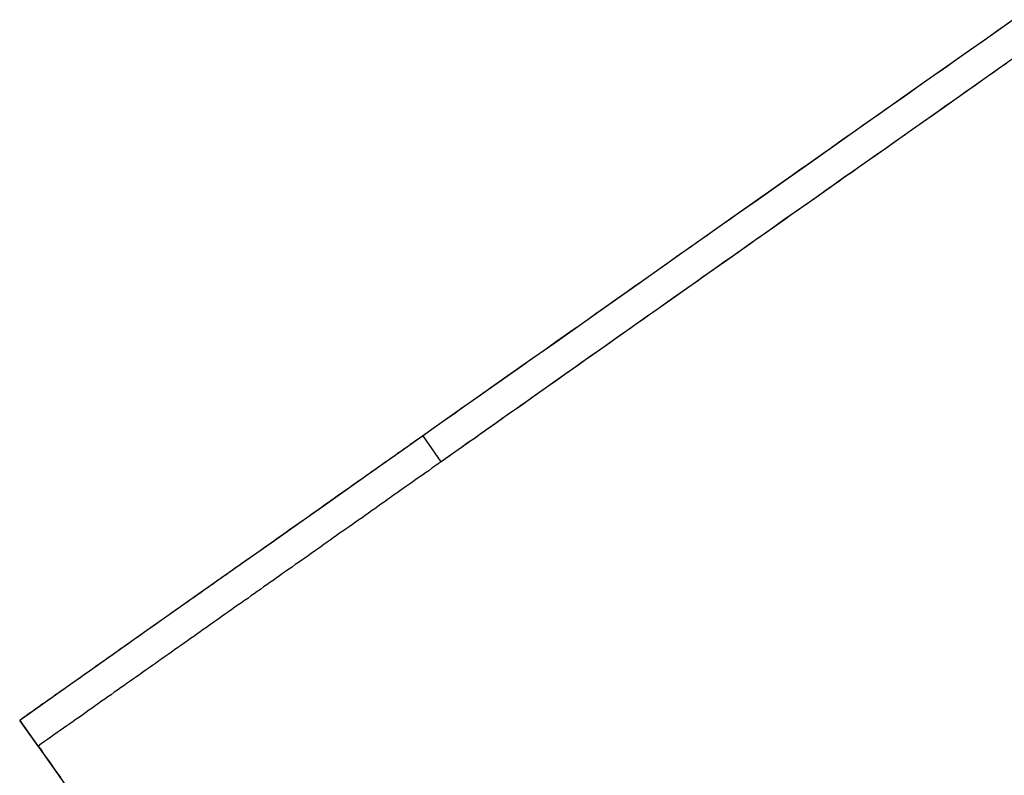
# Model space of a CAD drawing. Extents: x -1408 to 118, y -1634 to 1816.
# Drawn here: x -1408 to -1363, y -1084 to -1050 of the extents above; entities that cross this region are included whole.
import ezdxf

# ---------------------------------------------------------------- set-up
doc = ezdxf.new("R2010")
doc.units = 0
doc.header["$MEASUREMENT"] = 0
doc.layers.get('0').update_dxf_attribs({"linetype": 'CONTINUOUS'})

# ---------------------------------------------------------------- blocks, each defined once
blk = doc.blocks.new('*U6')
blk.add_line((-1408.071, -1081.918, 90.292), (-1391.928, -1104.761, 79.449))
blk.add_polyline3d([(-1362.79, -1049.98, 90.234), (-1363.95, -1050.8, 90.236), (-1365.11, -1051.62, 90.238), (-1366.27, -1052.44, 90.24), (-1367.44, -1053.25, 90.242), (-1368.6, -1054.07, 90.244), (-1369.76, -1054.89, 90.246), (-1370.92, -1055.71, 90.248), (-1372.08, -1056.53, 90.25), (-1373.24, -1057.35, 90.251), (-1374.4, -1058.17, 90.253), (-1375.57, -1058.98, 90.254), (-1376.73, -1059.8, 90.256), (-1377.89, -1060.62, 90.257), (-1379.05, -1061.44, 90.258), (-1380.21, -1062.26, 90.259), (-1381.37, -1063.08, 90.26), (-1382.53, -1063.9, 90.261), (-1383.69, -1064.72, 90.261), (-1384.85, -1065.53, 90.262), (-1386.02, -1066.35, 90.262), (-1387.18, -1067.17, 90.262), (-1388.34, -1067.99, 90.262), (-1389.5, -1068.81, 90.262), (-1390.66, -1069.63, 90.263), (-1391.82, -1070.45, 90.263), (-1392.98, -1071.27, 90.264), (-1394.14, -1072.09, 90.264), (-1395.3, -1072.91, 90.266), (-1396.46, -1073.73, 90.267), (-1397.62, -1074.54, 90.269), (-1398.78, -1075.36, 90.27), (-1399.95, -1076.18, 90.272), (-1401.11, -1077, 90.274), (-1402.27, -1077.82, 90.277), (-1403.43, -1078.64, 90.279), (-1404.59, -1079.46, 90.282), (-1405.75, -1080.28, 90.285), (-1406.91, -1081.1, 90.288), (-1408.07, -1081.92, 90.292)])

msp = doc.modelspace()

# ---------------------------------------------------------------- linework, layer by layer
for p, q in [((-1388.856, -1070.127, 93.992), (-1389.69, -1068.946, 90.262)), ((-1388.856, -1070.127, 93.992), (-1389.69, -1068.946, 90.262)), ((-1408.071, -1081.918, 90.292), (-1391.928, -1104.761, 79.449)), ((-1407.23, -1083.093, 94.022), (-1408.071, -1081.918, 90.292)), ((-1408.071, -1081.918, 90.292), (-1391.928, -1104.761, 79.449)), ((-1407.23, -1083.093, 94.022), (-1408.071, -1081.918, 90.292))]:
    msp.add_line(p, q)
for points in [[(-1362.84, -1050.02, 90.234), (-1363.2, -1050.27, 90.235), (-1363.56, -1050.52, 90.235), (-1363.91, -1050.77, 90.236), (-1364.27, -1051.03, 90.237), (-1364.63, -1051.28, 90.237), (-1364.99, -1051.53, 90.238), (-1365.35, -1051.78, 90.239), (-1365.7, -1052.04, 90.239), (-1366.06, -1052.29, 90.24), (-1366.42, -1052.54, 90.241), (-1366.78, -1052.79, 90.241), (-1367.14, -1053.04, 90.242), (-1367.49, -1053.3, 90.243), (-1367.85, -1053.55, 90.243), (-1368.21, -1053.8, 90.244), (-1368.57, -1054.05, 90.244), (-1368.93, -1054.31, 90.245), (-1369.29, -1054.56, 90.246), (-1369.64, -1054.81, 90.246), (-1370, -1055.06, 90.247), (-1370.36, -1055.31, 90.247), (-1370.72, -1055.57, 90.248), (-1371.08, -1055.82, 90.248), (-1371.43, -1056.07, 90.249), (-1371.79, -1056.32, 90.249), (-1372.15, -1056.58, 90.25), (-1372.51, -1056.83, 90.25), (-1372.87, -1057.08, 90.251), (-1373.22, -1057.33, 90.251), (-1373.58, -1057.59, 90.252), (-1373.94, -1057.84, 90.252), (-1374.3, -1058.09, 90.253), (-1374.66, -1058.34, 90.253), (-1375.01, -1058.59, 90.254), (-1375.37, -1058.85, 90.254), (-1375.73, -1059.1, 90.254), (-1376.09, -1059.35, 90.255), (-1376.45, -1059.6, 90.255), (-1376.8, -1059.86, 90.256), (-1377.16, -1060.11, 90.256), (-1377.52, -1060.36, 90.257), (-1377.88, -1060.61, 90.257), (-1378.24, -1060.87, 90.257), (-1378.59, -1061.12, 90.258), (-1378.95, -1061.37, 90.258), (-1379.31, -1061.62, 90.258), (-1379.67, -1061.88, 90.258), (-1380.03, -1062.13, 90.259), (-1380.38, -1062.38, 90.259), (-1380.74, -1062.63, 90.259), (-1381.1, -1062.89, 90.26), (-1381.46, -1063.14, 90.26), (-1381.82, -1063.39, 90.26), (-1382.17, -1063.64, 90.26), (-1382.53, -1063.9, 90.261), (-1382.89, -1064.15, 90.261), (-1383.25, -1064.4, 90.261), (-1383.61, -1064.65, 90.261), (-1383.96, -1064.91, 90.261), (-1384.32, -1065.16, 90.261), (-1384.68, -1065.41, 90.262), (-1385.04, -1065.66, 90.262), (-1385.4, -1065.92, 90.262), (-1385.75, -1066.17, 90.262), (-1386.11, -1066.42, 90.262), (-1386.47, -1066.67, 90.262), (-1386.83, -1066.93, 90.262), (-1387.19, -1067.18, 90.262), (-1387.54, -1067.43, 90.262), (-1387.9, -1067.68, 90.262), (-1388.26, -1067.94, 90.262), (-1388.62, -1068.19, 90.262), (-1388.97, -1068.44, 90.262), (-1389.33, -1068.69, 90.262), (-1389.69, -1068.95, 90.262)], [(-1362.84, -1050.02, 90.234), (-1363.2, -1050.27, 90.235), (-1363.56, -1050.52, 90.235), (-1363.91, -1050.77, 90.236), (-1364.27, -1051.03, 90.237), (-1364.63, -1051.28, 90.237), (-1364.99, -1051.53, 90.238), (-1365.35, -1051.78, 90.239), (-1365.7, -1052.04, 90.239), (-1366.06, -1052.29, 90.24), (-1366.42, -1052.54, 90.241), (-1366.78, -1052.79, 90.241), (-1367.14, -1053.04, 90.242), (-1367.49, -1053.3, 90.243), (-1367.85, -1053.55, 90.243), (-1368.21, -1053.8, 90.244), (-1368.57, -1054.05, 90.244), (-1368.93, -1054.31, 90.245), (-1369.29, -1054.56, 90.246), (-1369.64, -1054.81, 90.246), (-1370, -1055.06, 90.247), (-1370.36, -1055.31, 90.247), (-1370.72, -1055.57, 90.248), (-1371.08, -1055.82, 90.248), (-1371.43, -1056.07, 90.249), (-1371.79, -1056.32, 90.249), (-1372.15, -1056.58, 90.25), (-1372.51, -1056.83, 90.25), (-1372.87, -1057.08, 90.251), (-1373.22, -1057.33, 90.251), (-1373.58, -1057.59, 90.252), (-1373.94, -1057.84, 90.252), (-1374.3, -1058.09, 90.253), (-1374.66, -1058.34, 90.253), (-1375.01, -1058.59, 90.254), (-1375.37, -1058.85, 90.254), (-1375.73, -1059.1, 90.254), (-1376.09, -1059.35, 90.255), (-1376.45, -1059.6, 90.255), (-1376.8, -1059.86, 90.256), (-1377.16, -1060.11, 90.256), (-1377.52, -1060.36, 90.257), (-1377.88, -1060.61, 90.257), (-1378.24, -1060.87, 90.257), (-1378.59, -1061.12, 90.258), (-1378.95, -1061.37, 90.258), (-1379.31, -1061.62, 90.258), (-1379.67, -1061.88, 90.258), (-1380.03, -1062.13, 90.259), (-1380.38, -1062.38, 90.259), (-1380.74, -1062.63, 90.259), (-1381.1, -1062.89, 90.26), (-1381.46, -1063.14, 90.26), (-1381.82, -1063.39, 90.26), (-1382.17, -1063.64, 90.26), (-1382.53, -1063.9, 90.261), (-1382.89, -1064.15, 90.261), (-1383.25, -1064.4, 90.261), (-1383.61, -1064.65, 90.261), (-1383.96, -1064.91, 90.261), (-1384.32, -1065.16, 90.261), (-1384.68, -1065.41, 90.262), (-1385.04, -1065.66, 90.262), (-1385.4, -1065.92, 90.262), (-1385.75, -1066.17, 90.262), (-1386.11, -1066.42, 90.262), (-1386.47, -1066.67, 90.262), (-1386.83, -1066.93, 90.262), (-1387.19, -1067.18, 90.262), (-1387.54, -1067.43, 90.262), (-1387.9, -1067.68, 90.262), (-1388.26, -1067.94, 90.262), (-1388.62, -1068.19, 90.262), (-1388.97, -1068.44, 90.262), (-1389.33, -1068.69, 90.262), (-1389.69, -1068.95, 90.262)], [(-1362.79, -1051.75, 93.965), (-1363.31, -1052.12, 93.966), (-1363.83, -1052.48, 93.967), (-1364.35, -1052.85, 93.968), (-1364.88, -1053.22, 93.969), (-1365.4, -1053.59, 93.97), (-1365.92, -1053.96, 93.971), (-1366.44, -1054.33, 93.972), (-1366.97, -1054.69, 93.972), (-1367.49, -1055.06, 93.973), (-1368.01, -1055.43, 93.974), (-1368.53, -1055.8, 93.975), (-1369.06, -1056.17, 93.976), (-1369.58, -1056.53, 93.977), (-1370.1, -1056.9, 93.978), (-1370.63, -1057.27, 93.978), (-1371.15, -1057.64, 93.979), (-1371.67, -1058.01, 93.98), (-1372.19, -1058.38, 93.981), (-1372.72, -1058.74, 93.981), (-1373.24, -1059.11, 93.982), (-1373.76, -1059.48, 93.983), (-1374.28, -1059.85, 93.983), (-1374.81, -1060.22, 93.984), (-1375.33, -1060.59, 93.984), (-1375.85, -1060.95, 93.985), (-1376.37, -1061.32, 93.986), (-1376.89, -1061.69, 93.986), (-1377.42, -1062.06, 93.987), (-1377.94, -1062.43, 93.987), (-1378.46, -1062.8, 93.988), (-1378.98, -1063.16, 93.988), (-1379.51, -1063.53, 93.989), (-1380.03, -1063.9, 93.989), (-1380.55, -1064.27, 93.989), (-1381.07, -1064.64, 93.99), (-1381.6, -1065.01, 93.99), (-1382.12, -1065.37, 93.99), (-1382.64, -1065.74, 93.991), (-1383.16, -1066.11, 93.991), (-1383.69, -1066.48, 93.991), (-1384.21, -1066.85, 93.991), (-1384.73, -1067.22, 93.991), (-1385.25, -1067.59, 93.992), (-1385.78, -1067.95, 93.992), (-1386.3, -1068.32, 93.992), (-1386.82, -1068.69, 93.992)], [(-1362.79, -1051.75, 93.965), (-1363.31, -1052.12, 93.966), (-1363.83, -1052.48, 93.967), (-1364.35, -1052.85, 93.968), (-1364.88, -1053.22, 93.969), (-1365.4, -1053.59, 93.97), (-1365.92, -1053.96, 93.971), (-1366.44, -1054.33, 93.972), (-1366.97, -1054.69, 93.972), (-1367.49, -1055.06, 93.973), (-1368.01, -1055.43, 93.974), (-1368.53, -1055.8, 93.975), (-1369.06, -1056.17, 93.976), (-1369.58, -1056.53, 93.977), (-1370.1, -1056.9, 93.978), (-1370.63, -1057.27, 93.978), (-1371.15, -1057.64, 93.979), (-1371.67, -1058.01, 93.98), (-1372.19, -1058.38, 93.981), (-1372.72, -1058.74, 93.981), (-1373.24, -1059.11, 93.982), (-1373.76, -1059.48, 93.983), (-1374.28, -1059.85, 93.983), (-1374.81, -1060.22, 93.984), (-1375.33, -1060.59, 93.984), (-1375.85, -1060.95, 93.985), (-1376.37, -1061.32, 93.986), (-1376.89, -1061.69, 93.986), (-1377.42, -1062.06, 93.987), (-1377.94, -1062.43, 93.987), (-1378.46, -1062.8, 93.988), (-1378.98, -1063.16, 93.988), (-1379.51, -1063.53, 93.989), (-1380.03, -1063.9, 93.989), (-1380.55, -1064.27, 93.989), (-1381.07, -1064.64, 93.99), (-1381.6, -1065.01, 93.99), (-1382.12, -1065.37, 93.99), (-1382.64, -1065.74, 93.991), (-1383.16, -1066.11, 93.991), (-1383.69, -1066.48, 93.991), (-1384.21, -1066.85, 93.991), (-1384.73, -1067.22, 93.991), (-1385.25, -1067.59, 93.992), (-1385.78, -1067.95, 93.992), (-1386.3, -1068.32, 93.992), (-1386.82, -1068.69, 93.992)], [(-1363.1, -1051.97, 93.966), (-1363.4, -1052.18, 93.966), (-1363.71, -1052.4, 93.967), (-1364.02, -1052.61, 93.967), (-1364.32, -1052.83, 93.968), (-1364.63, -1053.05, 93.968), (-1364.94, -1053.26, 93.969), (-1365.24, -1053.48, 93.969), (-1365.55, -1053.69, 93.97), (-1365.86, -1053.91, 93.971), (-1366.16, -1054.13, 93.971), (-1366.47, -1054.34, 93.972), (-1366.78, -1054.56, 93.972), (-1367.08, -1054.78, 93.973), (-1367.39, -1054.99, 93.973), (-1367.7, -1055.21, 93.974), (-1368, -1055.42, 93.974), (-1368.31, -1055.64, 93.975), (-1368.62, -1055.86, 93.975), (-1368.92, -1056.07, 93.976), (-1369.23, -1056.29, 93.976), (-1369.54, -1056.5, 93.977), (-1369.84, -1056.72, 93.977), (-1370.15, -1056.94, 93.978), (-1370.46, -1057.15, 93.978), (-1370.76, -1057.37, 93.978), (-1371.07, -1057.58, 93.979), (-1371.38, -1057.8, 93.979), (-1371.68, -1058.02, 93.98), (-1371.99, -1058.23, 93.98), (-1372.3, -1058.45, 93.981), (-1372.6, -1058.67, 93.981), (-1372.91, -1058.88, 93.981), (-1373.22, -1059.1, 93.982), (-1373.52, -1059.31, 93.982), (-1373.83, -1059.53, 93.983), (-1374.14, -1059.75, 93.983), (-1374.44, -1059.96, 93.984), (-1374.75, -1060.18, 93.984), (-1375.06, -1060.39, 93.984), (-1375.36, -1060.61, 93.984), (-1375.67, -1060.83, 93.985), (-1375.98, -1061.04, 93.985), (-1376.28, -1061.26, 93.986), (-1376.59, -1061.48, 93.986), (-1376.9, -1061.69, 93.986), (-1377.2, -1061.91, 93.987), (-1377.51, -1062.12, 93.987), (-1377.82, -1062.34, 93.987), (-1378.12, -1062.56, 93.987), (-1378.43, -1062.77, 93.988), (-1378.74, -1062.99, 93.988), (-1379.04, -1063.21, 93.988), (-1379.35, -1063.42, 93.988), (-1379.66, -1063.64, 93.989), (-1379.96, -1063.85, 93.989), (-1380.27, -1064.07, 93.989), (-1380.58, -1064.29, 93.989), (-1380.88, -1064.5, 93.99), (-1381.19, -1064.72, 93.99), (-1381.5, -1064.94, 93.99), (-1381.8, -1065.15, 93.99), (-1382.11, -1065.37, 93.99), (-1382.42, -1065.58, 93.99), (-1382.72, -1065.8, 93.991), (-1383.03, -1066.02, 93.991), (-1383.34, -1066.23, 93.991), (-1383.64, -1066.45, 93.991), (-1383.95, -1066.67, 93.991), (-1384.26, -1066.88, 93.991), (-1384.56, -1067.1, 93.991), (-1384.87, -1067.32, 93.991), (-1385.18, -1067.53, 93.992), (-1385.48, -1067.75, 93.992), (-1385.79, -1067.96, 93.992), (-1386.1, -1068.18, 93.992), (-1386.4, -1068.4, 93.992), (-1386.71, -1068.61, 93.992), (-1387.02, -1068.83, 93.992), (-1387.32, -1069.05, 93.992), (-1387.63, -1069.26, 93.992), (-1387.94, -1069.48, 93.992), (-1388.24, -1069.69, 93.992), (-1388.55, -1069.91, 93.992), (-1388.86, -1070.13, 93.992)], [(-1363.1, -1051.97, 93.966), (-1363.4, -1052.18, 93.966), (-1363.71, -1052.4, 93.967), (-1364.02, -1052.61, 93.967), (-1364.32, -1052.83, 93.968), (-1364.63, -1053.05, 93.968), (-1364.94, -1053.26, 93.969), (-1365.24, -1053.48, 93.969), (-1365.55, -1053.69, 93.97), (-1365.86, -1053.91, 93.971), (-1366.16, -1054.13, 93.971), (-1366.47, -1054.34, 93.972), (-1366.78, -1054.56, 93.972), (-1367.08, -1054.78, 93.973), (-1367.39, -1054.99, 93.973), (-1367.7, -1055.21, 93.974), (-1368, -1055.42, 93.974), (-1368.31, -1055.64, 93.975), (-1368.62, -1055.86, 93.975), (-1368.92, -1056.07, 93.976), (-1369.23, -1056.29, 93.976), (-1369.54, -1056.5, 93.977), (-1369.84, -1056.72, 93.977), (-1370.15, -1056.94, 93.978), (-1370.46, -1057.15, 93.978), (-1370.76, -1057.37, 93.978), (-1371.07, -1057.58, 93.979), (-1371.38, -1057.8, 93.979), (-1371.68, -1058.02, 93.98), (-1371.99, -1058.23, 93.98), (-1372.3, -1058.45, 93.981), (-1372.6, -1058.67, 93.981), (-1372.91, -1058.88, 93.981), (-1373.22, -1059.1, 93.982), (-1373.52, -1059.31, 93.982), (-1373.83, -1059.53, 93.983), (-1374.14, -1059.75, 93.983), (-1374.44, -1059.96, 93.984), (-1374.75, -1060.18, 93.984), (-1375.06, -1060.39, 93.984), (-1375.36, -1060.61, 93.984), (-1375.67, -1060.83, 93.985), (-1375.98, -1061.04, 93.985), (-1376.28, -1061.26, 93.986), (-1376.59, -1061.48, 93.986), (-1376.9, -1061.69, 93.986), (-1377.2, -1061.91, 93.987), (-1377.51, -1062.12, 93.987), (-1377.82, -1062.34, 93.987), (-1378.12, -1062.56, 93.987), (-1378.43, -1062.77, 93.988), (-1378.74, -1062.99, 93.988), (-1379.04, -1063.21, 93.988), (-1379.35, -1063.42, 93.988), (-1379.66, -1063.64, 93.989), (-1379.96, -1063.85, 93.989), (-1380.27, -1064.07, 93.989), (-1380.58, -1064.29, 93.989), (-1380.88, -1064.5, 93.99), (-1381.19, -1064.72, 93.99), (-1381.5, -1064.94, 93.99), (-1381.8, -1065.15, 93.99), (-1382.11, -1065.37, 93.99), (-1382.42, -1065.58, 93.99), (-1382.72, -1065.8, 93.991), (-1383.03, -1066.02, 93.991), (-1383.34, -1066.23, 93.991), (-1383.64, -1066.45, 93.991), (-1383.95, -1066.67, 93.991), (-1384.26, -1066.88, 93.991), (-1384.56, -1067.1, 93.991), (-1384.87, -1067.32, 93.991), (-1385.18, -1067.53, 93.992), (-1385.48, -1067.75, 93.992), (-1385.79, -1067.96, 93.992), (-1386.1, -1068.18, 93.992), (-1386.4, -1068.4, 93.992), (-1386.71, -1068.61, 93.992), (-1387.02, -1068.83, 93.992), (-1387.32, -1069.05, 93.992), (-1387.63, -1069.26, 93.992), (-1387.94, -1069.48, 93.992), (-1388.24, -1069.69, 93.992), (-1388.55, -1069.91, 93.992), (-1388.86, -1070.13, 93.992)], [(-1386.82, -1068.69, 93.992), (-1386.84, -1068.7, 93.992), (-1386.85, -1068.71, 93.992), (-1386.87, -1068.72, 93.992), (-1386.88, -1068.74, 93.992), (-1386.9, -1068.75, 93.992), (-1386.92, -1068.76, 93.992), (-1386.93, -1068.77, 93.992), (-1386.95, -1068.78, 93.992), (-1386.97, -1068.79, 93.992), (-1386.98, -1068.8, 93.992), (-1387, -1068.82, 93.992), (-1387.01, -1068.83, 93.992), (-1387.03, -1068.84, 93.992), (-1387.05, -1068.85, 93.992), (-1387.06, -1068.86, 93.992), (-1387.08, -1068.87, 93.992), (-1387.09, -1068.88, 93.992), (-1387.11, -1068.89, 93.992), (-1387.13, -1068.91, 93.992), (-1387.14, -1068.92, 93.992), (-1387.16, -1068.93, 93.992), (-1387.17, -1068.94, 93.992), (-1387.19, -1068.95, 93.992), (-1387.21, -1068.96, 93.992), (-1387.22, -1068.97, 93.992), (-1387.24, -1068.99, 93.992), (-1387.25, -1069, 93.992), (-1387.27, -1069.01, 93.992), (-1387.29, -1069.02, 93.992), (-1387.3, -1069.03, 93.992), (-1387.32, -1069.04, 93.992), (-1387.33, -1069.05, 93.992), (-1387.35, -1069.06, 93.992), (-1387.37, -1069.08, 93.992), (-1387.38, -1069.09, 93.992), (-1387.4, -1069.1, 93.992), (-1387.41, -1069.11, 93.992), (-1387.43, -1069.12, 93.992), (-1387.45, -1069.13, 93.992), (-1387.46, -1069.14, 93.992), (-1387.48, -1069.15, 93.992), (-1387.49, -1069.17, 93.992), (-1387.51, -1069.18, 93.992), (-1387.53, -1069.19, 93.992), (-1387.54, -1069.2, 93.992), (-1387.56, -1069.21, 93.992), (-1387.57, -1069.22, 93.992), (-1387.59, -1069.23, 93.992), (-1387.61, -1069.25, 93.992), (-1387.62, -1069.26, 93.992), (-1387.64, -1069.27, 93.992), (-1387.65, -1069.28, 93.992), (-1387.67, -1069.29, 93.992), (-1387.69, -1069.3, 93.992), (-1387.7, -1069.31, 93.992), (-1387.72, -1069.32, 93.992), (-1387.73, -1069.34, 93.992), (-1387.75, -1069.35, 93.992), (-1387.77, -1069.36, 93.992), (-1387.78, -1069.37, 93.992), (-1387.8, -1069.38, 93.992), (-1387.81, -1069.39, 93.992), (-1387.83, -1069.4, 93.992), (-1387.85, -1069.42, 93.992), (-1387.86, -1069.43, 93.992), (-1387.88, -1069.44, 93.992), (-1387.89, -1069.45, 93.992), (-1387.91, -1069.46, 93.992), (-1387.93, -1069.47, 93.992), (-1387.94, -1069.48, 93.992), (-1387.96, -1069.49, 93.992), (-1387.98, -1069.51, 93.992), (-1387.99, -1069.52, 93.992), (-1388.01, -1069.53, 93.992), (-1388.02, -1069.54, 93.992), (-1388.04, -1069.55, 93.992), (-1388.06, -1069.56, 93.992), (-1388.07, -1069.57, 93.992), (-1388.09, -1069.58, 93.992), (-1388.1, -1069.6, 93.992), (-1388.12, -1069.61, 93.992), (-1388.14, -1069.62, 93.992), (-1388.15, -1069.63, 93.992), (-1388.17, -1069.64, 93.992), (-1388.18, -1069.65, 93.992), (-1388.2, -1069.66, 93.992), (-1388.22, -1069.68, 93.992), (-1388.23, -1069.69, 93.992), (-1388.25, -1069.7, 93.992), (-1388.26, -1069.71, 93.992), (-1388.28, -1069.72, 93.992), (-1388.3, -1069.73, 93.992), (-1388.31, -1069.74, 93.992), (-1388.33, -1069.75, 93.992), (-1388.34, -1069.77, 93.992), (-1388.36, -1069.78, 93.992), (-1388.38, -1069.79, 93.992), (-1388.39, -1069.8, 93.992), (-1388.41, -1069.81, 93.992), (-1388.42, -1069.82, 93.992), (-1388.44, -1069.83, 93.992), (-1388.46, -1069.84, 93.992), (-1388.47, -1069.86, 93.992), (-1388.49, -1069.87, 93.992), (-1388.5, -1069.88, 93.992), (-1388.52, -1069.89, 93.992), (-1388.54, -1069.9, 93.992), (-1388.55, -1069.91, 93.992), (-1388.57, -1069.92, 93.992), (-1388.58, -1069.94, 93.992), (-1388.6, -1069.95, 93.992), (-1388.62, -1069.96, 93.992), (-1388.63, -1069.97, 93.992), (-1388.65, -1069.98, 93.992), (-1388.66, -1069.99, 93.992), (-1388.68, -1070, 93.992), (-1388.7, -1070.01, 93.992), (-1388.71, -1070.03, 93.992), (-1388.73, -1070.04, 93.992), (-1388.74, -1070.05, 93.992), (-1388.76, -1070.06, 93.992), (-1388.78, -1070.07, 93.992), (-1388.79, -1070.08, 93.992), (-1388.81, -1070.09, 93.992), (-1388.82, -1070.1, 93.992), (-1388.84, -1070.12, 93.992), (-1388.86, -1070.13, 93.992)], [(-1386.82, -1068.69, 93.992), (-1386.84, -1068.7, 93.992), (-1386.85, -1068.71, 93.992), (-1386.87, -1068.72, 93.992), (-1386.88, -1068.74, 93.992), (-1386.9, -1068.75, 93.992), (-1386.92, -1068.76, 93.992), (-1386.93, -1068.77, 93.992), (-1386.95, -1068.78, 93.992), (-1386.97, -1068.79, 93.992), (-1386.98, -1068.8, 93.992), (-1387, -1068.82, 93.992), (-1387.01, -1068.83, 93.992), (-1387.03, -1068.84, 93.992), (-1387.05, -1068.85, 93.992), (-1387.06, -1068.86, 93.992), (-1387.08, -1068.87, 93.992), (-1387.09, -1068.88, 93.992), (-1387.11, -1068.89, 93.992), (-1387.13, -1068.91, 93.992), (-1387.14, -1068.92, 93.992), (-1387.16, -1068.93, 93.992), (-1387.17, -1068.94, 93.992), (-1387.19, -1068.95, 93.992), (-1387.21, -1068.96, 93.992), (-1387.22, -1068.97, 93.992), (-1387.24, -1068.99, 93.992), (-1387.25, -1069, 93.992), (-1387.27, -1069.01, 93.992), (-1387.29, -1069.02, 93.992), (-1387.3, -1069.03, 93.992), (-1387.32, -1069.04, 93.992), (-1387.33, -1069.05, 93.992), (-1387.35, -1069.06, 93.992), (-1387.37, -1069.08, 93.992), (-1387.38, -1069.09, 93.992), (-1387.4, -1069.1, 93.992), (-1387.41, -1069.11, 93.992), (-1387.43, -1069.12, 93.992), (-1387.45, -1069.13, 93.992), (-1387.46, -1069.14, 93.992), (-1387.48, -1069.15, 93.992), (-1387.49, -1069.17, 93.992), (-1387.51, -1069.18, 93.992), (-1387.53, -1069.19, 93.992), (-1387.54, -1069.2, 93.992), (-1387.56, -1069.21, 93.992), (-1387.57, -1069.22, 93.992), (-1387.59, -1069.23, 93.992), (-1387.61, -1069.25, 93.992), (-1387.62, -1069.26, 93.992), (-1387.64, -1069.27, 93.992), (-1387.65, -1069.28, 93.992), (-1387.67, -1069.29, 93.992), (-1387.69, -1069.3, 93.992), (-1387.7, -1069.31, 93.992), (-1387.72, -1069.32, 93.992), (-1387.73, -1069.34, 93.992), (-1387.75, -1069.35, 93.992), (-1387.77, -1069.36, 93.992), (-1387.78, -1069.37, 93.992), (-1387.8, -1069.38, 93.992), (-1387.81, -1069.39, 93.992), (-1387.83, -1069.4, 93.992), (-1387.85, -1069.42, 93.992), (-1387.86, -1069.43, 93.992), (-1387.88, -1069.44, 93.992), (-1387.89, -1069.45, 93.992), (-1387.91, -1069.46, 93.992), (-1387.93, -1069.47, 93.992), (-1387.94, -1069.48, 93.992), (-1387.96, -1069.49, 93.992), (-1387.98, -1069.51, 93.992), (-1387.99, -1069.52, 93.992), (-1388.01, -1069.53, 93.992), (-1388.02, -1069.54, 93.992), (-1388.04, -1069.55, 93.992), (-1388.06, -1069.56, 93.992), (-1388.07, -1069.57, 93.992), (-1388.09, -1069.58, 93.992), (-1388.1, -1069.6, 93.992), (-1388.12, -1069.61, 93.992), (-1388.14, -1069.62, 93.992), (-1388.15, -1069.63, 93.992), (-1388.17, -1069.64, 93.992), (-1388.18, -1069.65, 93.992), (-1388.2, -1069.66, 93.992), (-1388.22, -1069.68, 93.992), (-1388.23, -1069.69, 93.992), (-1388.25, -1069.7, 93.992), (-1388.26, -1069.71, 93.992), (-1388.28, -1069.72, 93.992), (-1388.3, -1069.73, 93.992), (-1388.31, -1069.74, 93.992), (-1388.33, -1069.75, 93.992), (-1388.34, -1069.77, 93.992), (-1388.36, -1069.78, 93.992), (-1388.38, -1069.79, 93.992), (-1388.39, -1069.8, 93.992), (-1388.41, -1069.81, 93.992), (-1388.42, -1069.82, 93.992), (-1388.44, -1069.83, 93.992), (-1388.46, -1069.84, 93.992), (-1388.47, -1069.86, 93.992), (-1388.49, -1069.87, 93.992), (-1388.5, -1069.88, 93.992), (-1388.52, -1069.89, 93.992), (-1388.54, -1069.9, 93.992), (-1388.55, -1069.91, 93.992), (-1388.57, -1069.92, 93.992), (-1388.58, -1069.94, 93.992), (-1388.6, -1069.95, 93.992), (-1388.62, -1069.96, 93.992), (-1388.63, -1069.97, 93.992), (-1388.65, -1069.98, 93.992), (-1388.66, -1069.99, 93.992), (-1388.68, -1070, 93.992), (-1388.7, -1070.01, 93.992), (-1388.71, -1070.03, 93.992), (-1388.73, -1070.04, 93.992), (-1388.74, -1070.05, 93.992), (-1388.76, -1070.06, 93.992), (-1388.78, -1070.07, 93.992), (-1388.79, -1070.08, 93.992), (-1388.81, -1070.09, 93.992), (-1388.82, -1070.1, 93.992), (-1388.84, -1070.12, 93.992), (-1388.86, -1070.13, 93.992)], [(-1389.69, -1068.95, 90.262), (-1389.84, -1069.05, 90.262), (-1389.98, -1069.15, 90.262), (-1390.12, -1069.25, 90.262), (-1390.27, -1069.35, 90.262), (-1390.41, -1069.46, 90.262), (-1390.56, -1069.56, 90.262), (-1390.7, -1069.66, 90.263), (-1390.85, -1069.76, 90.263), (-1390.99, -1069.87, 90.263), (-1391.14, -1069.97, 90.263), (-1391.28, -1070.07, 90.263), (-1391.43, -1070.17, 90.263), (-1391.57, -1070.27, 90.263), (-1391.72, -1070.38, 90.263), (-1391.86, -1070.48, 90.263), (-1392.01, -1070.58, 90.263), (-1392.15, -1070.68, 90.263), (-1392.3, -1070.78, 90.263), (-1392.44, -1070.89, 90.263), (-1392.59, -1070.99, 90.263), (-1392.73, -1071.09, 90.263), (-1392.87, -1071.19, 90.263), (-1393.02, -1071.3, 90.264), (-1393.16, -1071.4, 90.264), (-1393.31, -1071.5, 90.264), (-1393.45, -1071.6, 90.264), (-1393.6, -1071.7, 90.264), (-1393.74, -1071.81, 90.264), (-1393.89, -1071.91, 90.264), (-1394.03, -1072.01, 90.264), (-1394.18, -1072.11, 90.264), (-1394.32, -1072.21, 90.265), (-1394.47, -1072.32, 90.265), (-1394.61, -1072.42, 90.265), (-1394.76, -1072.52, 90.265), (-1394.9, -1072.62, 90.265), (-1395.05, -1072.73, 90.265), (-1395.19, -1072.83, 90.266), (-1395.33, -1072.93, 90.266), (-1395.48, -1073.03, 90.266), (-1395.62, -1073.13, 90.266), (-1395.77, -1073.24, 90.266), (-1395.91, -1073.34, 90.266), (-1396.06, -1073.44, 90.266), (-1396.2, -1073.54, 90.267), (-1396.35, -1073.64, 90.267), (-1396.49, -1073.75, 90.267), (-1396.64, -1073.85, 90.267), (-1396.78, -1073.95, 90.267), (-1396.93, -1074.05, 90.267), (-1397.07, -1074.16, 90.268), (-1397.22, -1074.26, 90.268), (-1397.36, -1074.36, 90.268), (-1397.51, -1074.46, 90.268), (-1397.65, -1074.56, 90.269), (-1397.8, -1074.67, 90.269), (-1397.94, -1074.77, 90.269), (-1398.08, -1074.87, 90.269), (-1398.23, -1074.97, 90.269), (-1398.37, -1075.07, 90.27), (-1398.52, -1075.18, 90.27), (-1398.66, -1075.28, 90.27), (-1398.81, -1075.38, 90.27), (-1398.95, -1075.48, 90.27), (-1399.1, -1075.58, 90.271), (-1399.24, -1075.69, 90.271), (-1399.39, -1075.79, 90.271), (-1399.53, -1075.89, 90.272), (-1399.68, -1075.99, 90.272), (-1399.82, -1076.1, 90.272), (-1399.97, -1076.2, 90.272), (-1400.11, -1076.3, 90.272), (-1400.26, -1076.4, 90.273), (-1400.4, -1076.5, 90.273), (-1400.55, -1076.61, 90.273), (-1400.69, -1076.71, 90.274), (-1400.83, -1076.81, 90.274), (-1400.98, -1076.91, 90.274), (-1401.12, -1077.01, 90.274), (-1401.27, -1077.12, 90.275), (-1401.41, -1077.22, 90.275), (-1401.56, -1077.32, 90.275), (-1401.7, -1077.42, 90.276), (-1401.85, -1077.53, 90.276), (-1401.99, -1077.63, 90.276), (-1402.14, -1077.73, 90.276), (-1402.28, -1077.83, 90.277), (-1402.43, -1077.93, 90.277), (-1402.57, -1078.04, 90.277), (-1402.72, -1078.14, 90.278), (-1402.86, -1078.24, 90.278), (-1403.01, -1078.34, 90.278), (-1403.15, -1078.44, 90.279), (-1403.3, -1078.55, 90.279), (-1403.44, -1078.65, 90.279), (-1403.58, -1078.75, 90.28), (-1403.73, -1078.85, 90.28), (-1403.87, -1078.96, 90.28), (-1404.02, -1079.06, 90.281), (-1404.16, -1079.16, 90.281), (-1404.31, -1079.26, 90.281), (-1404.45, -1079.36, 90.282), (-1404.6, -1079.47, 90.282), (-1404.74, -1079.57, 90.283), (-1404.89, -1079.67, 90.283), (-1405.03, -1079.77, 90.283), (-1405.18, -1079.87, 90.284), (-1405.32, -1079.98, 90.284), (-1405.47, -1080.08, 90.284), (-1405.61, -1080.18, 90.285), (-1405.76, -1080.28, 90.285), (-1405.9, -1080.39, 90.286), (-1406.04, -1080.49, 90.286), (-1406.19, -1080.59, 90.286), (-1406.33, -1080.69, 90.287), (-1406.48, -1080.79, 90.287), (-1406.62, -1080.9, 90.288), (-1406.77, -1081, 90.288), (-1406.91, -1081.1, 90.288), (-1407.06, -1081.2, 90.289), (-1407.2, -1081.3, 90.289), (-1407.35, -1081.41, 90.29), (-1407.49, -1081.51, 90.29), (-1407.64, -1081.61, 90.291), (-1407.78, -1081.71, 90.291), (-1407.93, -1081.82, 90.291), (-1408.07, -1081.92, 90.292)], [(-1389.69, -1068.95, 90.262), (-1389.84, -1069.05, 90.262), (-1389.98, -1069.15, 90.262), (-1390.12, -1069.25, 90.262), (-1390.27, -1069.35, 90.262), (-1390.41, -1069.46, 90.262), (-1390.56, -1069.56, 90.262), (-1390.7, -1069.66, 90.263), (-1390.85, -1069.76, 90.263), (-1390.99, -1069.87, 90.263), (-1391.14, -1069.97, 90.263), (-1391.28, -1070.07, 90.263), (-1391.43, -1070.17, 90.263), (-1391.57, -1070.27, 90.263), (-1391.72, -1070.38, 90.263), (-1391.86, -1070.48, 90.263), (-1392.01, -1070.58, 90.263), (-1392.15, -1070.68, 90.263), (-1392.3, -1070.78, 90.263), (-1392.44, -1070.89, 90.263), (-1392.59, -1070.99, 90.263), (-1392.73, -1071.09, 90.263), (-1392.87, -1071.19, 90.263), (-1393.02, -1071.3, 90.264), (-1393.16, -1071.4, 90.264), (-1393.31, -1071.5, 90.264), (-1393.45, -1071.6, 90.264), (-1393.6, -1071.7, 90.264), (-1393.74, -1071.81, 90.264), (-1393.89, -1071.91, 90.264), (-1394.03, -1072.01, 90.264), (-1394.18, -1072.11, 90.264), (-1394.32, -1072.21, 90.265), (-1394.47, -1072.32, 90.265), (-1394.61, -1072.42, 90.265), (-1394.76, -1072.52, 90.265), (-1394.9, -1072.62, 90.265), (-1395.05, -1072.73, 90.265), (-1395.19, -1072.83, 90.266), (-1395.33, -1072.93, 90.266), (-1395.48, -1073.03, 90.266), (-1395.62, -1073.13, 90.266), (-1395.77, -1073.24, 90.266), (-1395.91, -1073.34, 90.266), (-1396.06, -1073.44, 90.266), (-1396.2, -1073.54, 90.267), (-1396.35, -1073.64, 90.267), (-1396.49, -1073.75, 90.267), (-1396.64, -1073.85, 90.267), (-1396.78, -1073.95, 90.267), (-1396.93, -1074.05, 90.267), (-1397.07, -1074.16, 90.268), (-1397.22, -1074.26, 90.268), (-1397.36, -1074.36, 90.268), (-1397.51, -1074.46, 90.268), (-1397.65, -1074.56, 90.269), (-1397.8, -1074.67, 90.269), (-1397.94, -1074.77, 90.269), (-1398.08, -1074.87, 90.269), (-1398.23, -1074.97, 90.269), (-1398.37, -1075.07, 90.27), (-1398.52, -1075.18, 90.27), (-1398.66, -1075.28, 90.27), (-1398.81, -1075.38, 90.27), (-1398.95, -1075.48, 90.27), (-1399.1, -1075.58, 90.271), (-1399.24, -1075.69, 90.271), (-1399.39, -1075.79, 90.271), (-1399.53, -1075.89, 90.272), (-1399.68, -1075.99, 90.272), (-1399.82, -1076.1, 90.272), (-1399.97, -1076.2, 90.272), (-1400.11, -1076.3, 90.272), (-1400.26, -1076.4, 90.273), (-1400.4, -1076.5, 90.273), (-1400.55, -1076.61, 90.273), (-1400.69, -1076.71, 90.274), (-1400.83, -1076.81, 90.274), (-1400.98, -1076.91, 90.274), (-1401.12, -1077.01, 90.274), (-1401.27, -1077.12, 90.275), (-1401.41, -1077.22, 90.275), (-1401.56, -1077.32, 90.275), (-1401.7, -1077.42, 90.276), (-1401.85, -1077.53, 90.276), (-1401.99, -1077.63, 90.276), (-1402.14, -1077.73, 90.276), (-1402.28, -1077.83, 90.277), (-1402.43, -1077.93, 90.277), (-1402.57, -1078.04, 90.277), (-1402.72, -1078.14, 90.278), (-1402.86, -1078.24, 90.278), (-1403.01, -1078.34, 90.278), (-1403.15, -1078.44, 90.279), (-1403.3, -1078.55, 90.279), (-1403.44, -1078.65, 90.279), (-1403.58, -1078.75, 90.28), (-1403.73, -1078.85, 90.28), (-1403.87, -1078.96, 90.28), (-1404.02, -1079.06, 90.281), (-1404.16, -1079.16, 90.281), (-1404.31, -1079.26, 90.281), (-1404.45, -1079.36, 90.282), (-1404.6, -1079.47, 90.282), (-1404.74, -1079.57, 90.283), (-1404.89, -1079.67, 90.283), (-1405.03, -1079.77, 90.283), (-1405.18, -1079.87, 90.284), (-1405.32, -1079.98, 90.284), (-1405.47, -1080.08, 90.284), (-1405.61, -1080.18, 90.285), (-1405.76, -1080.28, 90.285), (-1405.9, -1080.39, 90.286), (-1406.04, -1080.49, 90.286), (-1406.19, -1080.59, 90.286), (-1406.33, -1080.69, 90.287), (-1406.48, -1080.79, 90.287), (-1406.62, -1080.9, 90.288), (-1406.77, -1081, 90.288), (-1406.91, -1081.1, 90.288), (-1407.06, -1081.2, 90.289), (-1407.2, -1081.3, 90.289), (-1407.35, -1081.41, 90.29), (-1407.49, -1081.51, 90.29), (-1407.64, -1081.61, 90.291), (-1407.78, -1081.71, 90.291), (-1407.93, -1081.82, 90.291), (-1408.07, -1081.92, 90.292)], [(-1388.86, -1070.13, 93.992), (-1389, -1070.23, 93.992), (-1389.15, -1070.33, 93.992), (-1389.29, -1070.43, 93.992), (-1389.43, -1070.54, 93.992), (-1389.58, -1070.64, 93.992), (-1389.72, -1070.74, 93.992), (-1389.87, -1070.84, 93.992), (-1390.01, -1070.94, 93.992), (-1390.16, -1071.05, 93.992), (-1390.3, -1071.15, 93.992), (-1390.45, -1071.25, 93.992), (-1390.59, -1071.35, 93.992), (-1390.74, -1071.45, 93.992), (-1390.88, -1071.56, 93.992), (-1391.03, -1071.66, 93.992), (-1391.17, -1071.76, 93.993), (-1391.32, -1071.86, 93.993), (-1391.46, -1071.97, 93.993), (-1391.61, -1072.07, 93.993), (-1391.75, -1072.17, 93.993), (-1391.89, -1072.27, 93.993), (-1392.04, -1072.37, 93.993), (-1392.18, -1072.48, 93.993), (-1392.33, -1072.58, 93.993), (-1392.47, -1072.68, 93.993), (-1392.62, -1072.78, 93.993), (-1392.76, -1072.88, 93.994), (-1392.91, -1072.99, 93.994), (-1393.05, -1073.09, 93.994), (-1393.2, -1073.19, 93.994), (-1393.34, -1073.29, 93.994), (-1393.49, -1073.39, 93.994), (-1393.63, -1073.5, 93.994), (-1393.78, -1073.6, 93.994), (-1393.92, -1073.7, 93.995), (-1394.06, -1073.8, 93.995), (-1394.21, -1073.9, 93.995), (-1394.35, -1074.01, 93.995), (-1394.5, -1074.11, 93.995), (-1394.64, -1074.21, 93.995), (-1394.79, -1074.31, 93.996), (-1394.93, -1074.42, 93.996), (-1395.08, -1074.52, 93.996), (-1395.22, -1074.62, 93.996), (-1395.37, -1074.72, 93.996), (-1395.51, -1074.82, 93.996), (-1395.66, -1074.93, 93.996), (-1395.8, -1075.03, 93.997), (-1395.95, -1075.13, 93.997), (-1396.09, -1075.23, 93.997), (-1396.23, -1075.33, 93.997), (-1396.38, -1075.44, 93.997), (-1396.52, -1075.54, 93.998), (-1396.67, -1075.64, 93.998), (-1396.81, -1075.74, 93.998), (-1396.96, -1075.84, 93.998), (-1397.1, -1075.95, 93.999), (-1397.25, -1076.05, 93.999), (-1397.39, -1076.15, 93.999), (-1397.54, -1076.25, 93.999), (-1397.68, -1076.36, 93.999), (-1397.83, -1076.46, 94), (-1397.97, -1076.56, 94), (-1398.12, -1076.66, 94), (-1398.26, -1076.76, 94), (-1398.4, -1076.87, 94.001), (-1398.55, -1076.97, 94.001), (-1398.69, -1077.07, 94.001), (-1398.84, -1077.17, 94.001), (-1398.98, -1077.27, 94.001), (-1399.13, -1077.38, 94.002), (-1399.27, -1077.48, 94.002), (-1399.42, -1077.58, 94.002), (-1399.56, -1077.68, 94.003), (-1399.71, -1077.78, 94.003), (-1399.85, -1077.89, 94.003), (-1400, -1077.99, 94.003), (-1400.14, -1078.09, 94.004), (-1400.29, -1078.19, 94.004), (-1400.43, -1078.29, 94.004), (-1400.57, -1078.4, 94.004), (-1400.72, -1078.5, 94.005), (-1400.86, -1078.6, 94.005), (-1401.01, -1078.7, 94.005), (-1401.15, -1078.81, 94.006), (-1401.3, -1078.91, 94.006), (-1401.44, -1079.01, 94.006), (-1401.59, -1079.11, 94.007), (-1401.73, -1079.21, 94.007), (-1401.88, -1079.32, 94.007), (-1402.02, -1079.42, 94.008), (-1402.17, -1079.52, 94.008), (-1402.31, -1079.62, 94.008), (-1402.46, -1079.72, 94.009), (-1402.6, -1079.83, 94.009), (-1402.75, -1079.93, 94.009), (-1402.89, -1080.03, 94.01), (-1403.03, -1080.13, 94.01), (-1403.18, -1080.23, 94.01), (-1403.32, -1080.34, 94.011), (-1403.47, -1080.44, 94.011), (-1403.61, -1080.54, 94.011), (-1403.76, -1080.64, 94.012), (-1403.9, -1080.75, 94.012), (-1404.05, -1080.85, 94.013), (-1404.19, -1080.95, 94.013), (-1404.34, -1081.05, 94.013), (-1404.48, -1081.15, 94.014), (-1404.63, -1081.26, 94.014), (-1404.77, -1081.36, 94.014), (-1404.92, -1081.46, 94.015), (-1405.06, -1081.56, 94.015), (-1405.2, -1081.66, 94.016), (-1405.35, -1081.77, 94.016), (-1405.49, -1081.87, 94.016), (-1405.64, -1081.97, 94.017), (-1405.78, -1082.07, 94.017), (-1405.93, -1082.17, 94.018), (-1406.07, -1082.28, 94.018), (-1406.22, -1082.38, 94.019), (-1406.36, -1082.48, 94.019), (-1406.51, -1082.58, 94.019), (-1406.65, -1082.68, 94.02), (-1406.8, -1082.79, 94.02), (-1406.94, -1082.89, 94.021), (-1407.09, -1082.99, 94.021), (-1407.23, -1083.09, 94.022)], [(-1388.86, -1070.13, 93.992), (-1389, -1070.23, 93.992), (-1389.15, -1070.33, 93.992), (-1389.29, -1070.43, 93.992), (-1389.43, -1070.54, 93.992), (-1389.58, -1070.64, 93.992), (-1389.72, -1070.74, 93.992), (-1389.87, -1070.84, 93.992), (-1390.01, -1070.94, 93.992), (-1390.16, -1071.05, 93.992), (-1390.3, -1071.15, 93.992), (-1390.45, -1071.25, 93.992), (-1390.59, -1071.35, 93.992), (-1390.74, -1071.45, 93.992), (-1390.88, -1071.56, 93.992), (-1391.03, -1071.66, 93.992), (-1391.17, -1071.76, 93.993), (-1391.32, -1071.86, 93.993), (-1391.46, -1071.97, 93.993), (-1391.61, -1072.07, 93.993), (-1391.75, -1072.17, 93.993), (-1391.89, -1072.27, 93.993), (-1392.04, -1072.37, 93.993), (-1392.18, -1072.48, 93.993), (-1392.33, -1072.58, 93.993), (-1392.47, -1072.68, 93.993), (-1392.62, -1072.78, 93.993), (-1392.76, -1072.88, 93.994), (-1392.91, -1072.99, 93.994), (-1393.05, -1073.09, 93.994), (-1393.2, -1073.19, 93.994), (-1393.34, -1073.29, 93.994), (-1393.49, -1073.39, 93.994), (-1393.63, -1073.5, 93.994), (-1393.78, -1073.6, 93.994), (-1393.92, -1073.7, 93.995), (-1394.06, -1073.8, 93.995), (-1394.21, -1073.9, 93.995), (-1394.35, -1074.01, 93.995), (-1394.5, -1074.11, 93.995), (-1394.64, -1074.21, 93.995), (-1394.79, -1074.31, 93.996), (-1394.93, -1074.42, 93.996), (-1395.08, -1074.52, 93.996), (-1395.22, -1074.62, 93.996), (-1395.37, -1074.72, 93.996), (-1395.51, -1074.82, 93.996), (-1395.66, -1074.93, 93.996), (-1395.8, -1075.03, 93.997), (-1395.95, -1075.13, 93.997), (-1396.09, -1075.23, 93.997), (-1396.23, -1075.33, 93.997), (-1396.38, -1075.44, 93.997), (-1396.52, -1075.54, 93.998), (-1396.67, -1075.64, 93.998), (-1396.81, -1075.74, 93.998), (-1396.96, -1075.84, 93.998), (-1397.1, -1075.95, 93.999), (-1397.25, -1076.05, 93.999), (-1397.39, -1076.15, 93.999), (-1397.54, -1076.25, 93.999), (-1397.68, -1076.36, 93.999), (-1397.83, -1076.46, 94), (-1397.97, -1076.56, 94), (-1398.12, -1076.66, 94), (-1398.26, -1076.76, 94), (-1398.4, -1076.87, 94.001), (-1398.55, -1076.97, 94.001), (-1398.69, -1077.07, 94.001), (-1398.84, -1077.17, 94.001), (-1398.98, -1077.27, 94.001), (-1399.13, -1077.38, 94.002), (-1399.27, -1077.48, 94.002), (-1399.42, -1077.58, 94.002), (-1399.56, -1077.68, 94.003), (-1399.71, -1077.78, 94.003), (-1399.85, -1077.89, 94.003), (-1400, -1077.99, 94.003), (-1400.14, -1078.09, 94.004), (-1400.29, -1078.19, 94.004), (-1400.43, -1078.29, 94.004), (-1400.57, -1078.4, 94.004), (-1400.72, -1078.5, 94.005), (-1400.86, -1078.6, 94.005), (-1401.01, -1078.7, 94.005), (-1401.15, -1078.81, 94.006), (-1401.3, -1078.91, 94.006), (-1401.44, -1079.01, 94.006), (-1401.59, -1079.11, 94.007), (-1401.73, -1079.21, 94.007), (-1401.88, -1079.32, 94.007), (-1402.02, -1079.42, 94.008), (-1402.17, -1079.52, 94.008), (-1402.31, -1079.62, 94.008), (-1402.46, -1079.72, 94.009), (-1402.6, -1079.83, 94.009), (-1402.75, -1079.93, 94.009), (-1402.89, -1080.03, 94.01), (-1403.03, -1080.13, 94.01), (-1403.18, -1080.23, 94.01), (-1403.32, -1080.34, 94.011), (-1403.47, -1080.44, 94.011), (-1403.61, -1080.54, 94.011), (-1403.76, -1080.64, 94.012), (-1403.9, -1080.75, 94.012), (-1404.05, -1080.85, 94.013), (-1404.19, -1080.95, 94.013), (-1404.34, -1081.05, 94.013), (-1404.48, -1081.15, 94.014), (-1404.63, -1081.26, 94.014), (-1404.77, -1081.36, 94.014), (-1404.92, -1081.46, 94.015), (-1405.06, -1081.56, 94.015), (-1405.2, -1081.66, 94.016), (-1405.35, -1081.77, 94.016), (-1405.49, -1081.87, 94.016), (-1405.64, -1081.97, 94.017), (-1405.78, -1082.07, 94.017), (-1405.93, -1082.17, 94.018), (-1406.07, -1082.28, 94.018), (-1406.22, -1082.38, 94.019), (-1406.36, -1082.48, 94.019), (-1406.51, -1082.58, 94.019), (-1406.65, -1082.68, 94.02), (-1406.8, -1082.79, 94.02), (-1406.94, -1082.89, 94.021), (-1407.09, -1082.99, 94.021), (-1407.23, -1083.09, 94.022)], [(-1407.23, -1083.09, 94.022), (-1407.1, -1083.27, 93.936), (-1406.98, -1083.45, 93.851), (-1406.85, -1083.63, 93.765), (-1406.72, -1083.81, 93.68), (-1406.59, -1083.99, 93.595), (-1406.47, -1084.17, 93.509), (-1406.34, -1084.35, 93.424), (-1406.21, -1084.53, 93.338)], [(-1407.23, -1083.09, 94.022), (-1407.1, -1083.27, 93.936), (-1406.98, -1083.45, 93.851), (-1406.85, -1083.63, 93.765), (-1406.72, -1083.81, 93.68), (-1406.59, -1083.99, 93.595), (-1406.47, -1084.17, 93.509), (-1406.34, -1084.35, 93.424), (-1406.21, -1084.53, 93.338)]]:
    msp.add_polyline3d(points)

# ---------------------------------------------------------------- block references
msp.add_blockref('*U6', (0, 0))

doc.saveas('drawing.dxf')
